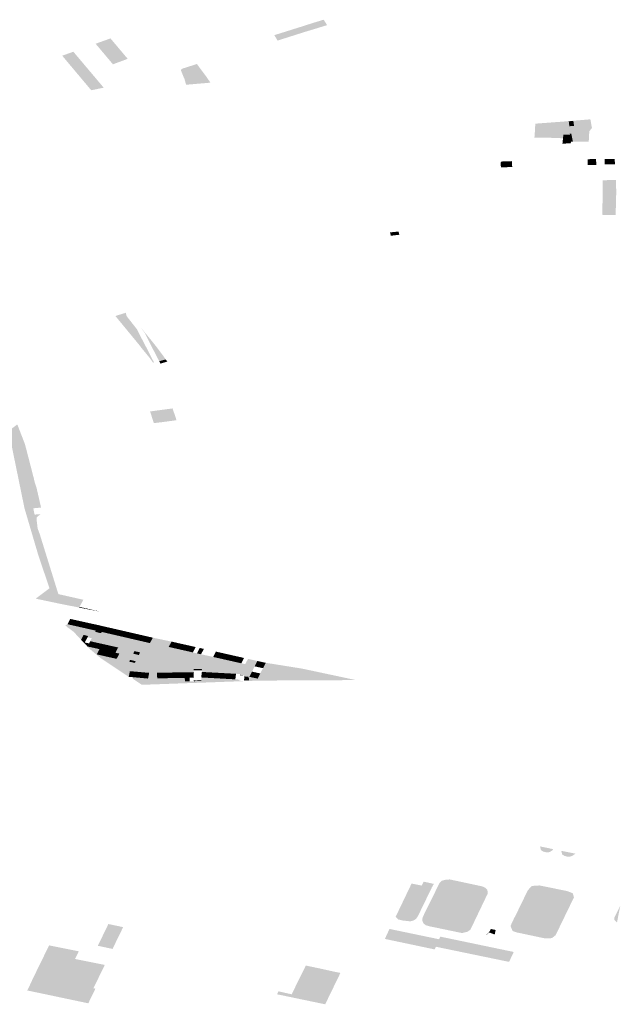
# Model space of a CAD drawing. Units: inches. Extents: x 15.925 to 16.72, y 49.117 to 49.376.
# Drawn here: x 16.64 to 16.645, y 49.188 to 49.198 of the extents above; entities that cross this region are included whole.
import ezdxf

# ---------------------------------------------------------------- set-up
doc = ezdxf.new("R2010")
doc.units = ezdxf.units.IN
doc.header["$MEASUREMENT"] = 0

msp = doc.modelspace()

# ---------------------------------------------------------------- hatches: boundary and pattern name
for points in [[(16.6420134, 49.1973138), (16.6419918, 49.1973503), (16.6422822, 49.1974414), (16.6423514, 49.1974639), (16.6424715, 49.1975007), (16.6425046, 49.1974479), (16.6423845, 49.1974105), (16.6422954, 49.197384), (16.6420231, 49.1972975), (16.6420134, 49.1973138)], [(16.6404887, 49.1972114), (16.6405159, 49.1971792), (16.6403716, 49.1971271), (16.6403448, 49.197159), (16.6402539, 49.1972669), (16.6403985, 49.1973187), (16.6404767, 49.1972256), (16.6404887, 49.1972114)], [(16.6400373, 49.1971893), (16.6401286, 49.1970812), (16.6401557, 49.1970491), (16.6400463, 49.1970108), (16.6400379, 49.1970209), (16.6400194, 49.1970429), (16.6400091, 49.1970551), (16.639929, 49.1971506), (16.6400373, 49.1971893)], [(16.6405071, 49.1970983), (16.6404223, 49.1970669), (16.6403716, 49.1971271), (16.6405159, 49.1971792), (16.6405657, 49.19712), (16.6405449, 49.1971123), (16.6405071, 49.1970983)], [(16.6411338, 49.1968682), (16.6411152, 49.1969328), (16.6411139, 49.1969327), (16.6410962, 49.1969763), (16.6410857, 49.1970036), (16.6410854, 49.1970153), (16.6411002, 49.1970258), (16.6412396, 49.1970699), (16.641268, 49.1970303), (16.6413319, 49.1969449), (16.6413484, 49.1969205), (16.6413704, 49.1968884), (16.6413448, 49.1968863), (16.6412777, 49.1968805), (16.641275, 49.1968803), (16.6411338, 49.1968682)], [(16.6403324, 49.1968398), (16.6402114, 49.1968145), (16.6400463, 49.1970108), (16.6401557, 49.1970491), (16.6403324, 49.1968398)], [(16.644799, 49.1963476), (16.6447365, 49.1963505), (16.6445942, 49.1963551), (16.6445212, 49.1963548), (16.6445218, 49.1963621), (16.644525, 49.1964046), (16.6445297, 49.1964897), (16.6448163, 49.1965112), (16.644853, 49.1965143), (16.6448431, 49.1964182), (16.6448812, 49.1964102), (16.6448797, 49.1963924), (16.6448645, 49.1963929), (16.6448627, 49.1963811), (16.6448027, 49.196383), (16.644799, 49.1963476)], [(16.6448997, 49.196516), (16.6449068, 49.1964676), (16.644861, 49.1964649), (16.6448546, 49.1965131), (16.6448997, 49.196516)], [(16.6450497, 49.1963148), (16.6450057, 49.1963148), (16.6449345, 49.1963148), (16.6449453, 49.196522), (16.6450654, 49.1965321), (16.6450804, 49.1964476), (16.6450552, 49.1964168), (16.6450539, 49.1963993), (16.6450505, 49.1963372), (16.6450497, 49.1963148)], [(16.644799, 49.1963476), (16.6448027, 49.196383), (16.6448627, 49.1963811), (16.6448645, 49.1963929), (16.6448797, 49.1963924), (16.644895, 49.1963148), (16.6448779, 49.1963148), (16.6447955, 49.1963142), (16.644799, 49.1963476)], [(16.6448779, 49.1963148), (16.6448739, 49.1962989), (16.6447935, 49.1962957), (16.6447955, 49.1963142), (16.6448779, 49.1963148)], [(16.6443026, 49.1961254), (16.6443051, 49.1960679), (16.6441975, 49.1960657), (16.6441939, 49.1960808), (16.6441946, 49.1961215), (16.6443026, 49.1961254)], [(16.6450375, 49.1961446), (16.6451202, 49.1961451), (16.6451232, 49.1960896), (16.6450379, 49.1960874), (16.6450375, 49.1961446)], [(16.6453045, 49.1960956), (16.6452613, 49.1960945), (16.6452477, 49.1960941), (16.6452045, 49.1960929), (16.6452027, 49.1961457), (16.6453015, 49.1961463), (16.6453045, 49.1960956)], [(16.6453141, 49.1959428), (16.6453151, 49.1958979), (16.6453168, 49.1958232), (16.6453121, 49.1956431), (16.645311, 49.1956028), (16.6452448, 49.1956027), (16.6452225, 49.1956031), (16.6451805, 49.1956036), (16.6451823, 49.1956806), (16.6451845, 49.195769), (16.6451852, 49.1957974), (16.6451856, 49.1958133), (16.6451855, 49.1958955), (16.6451864, 49.1959395), (16.6453141, 49.1959428)], [(16.6432077, 49.19541), (16.6431253, 49.1954001), (16.6431166, 49.1954325), (16.6431999, 49.1954412), (16.6432077, 49.19541)], [(16.6405553, 49.1946187), (16.640654, 49.1944933), (16.6406802, 49.1944436), (16.6406087, 49.1944226), (16.640446, 49.1946203), (16.6405476, 49.1946514), (16.6405553, 49.1946187)], [(16.6408485, 49.1943162), (16.6408682, 49.19429), (16.6408988, 49.1942492), (16.6409363, 49.1941976), (16.6408733, 49.1941811), (16.6408565, 49.1942088), (16.6408454, 49.1942313), (16.6407315, 49.1944555), (16.6406919, 49.19451), (16.6407913, 49.1943879), (16.6408485, 49.1943162)], [(16.6406955, 49.1943171), (16.6406835, 49.1943317), (16.6406769, 49.1943397), (16.6406571, 49.1943638), (16.6406087, 49.1944226), (16.6406802, 49.1944436), (16.6407294, 49.1943463), (16.6407486, 49.1943116), (16.6408069, 49.1941945), (16.6408183, 49.1941795), (16.6408158, 49.1941788), (16.6408217, 49.19417), (16.6408121, 49.1941672), (16.6407777, 49.1942153), (16.6406937, 49.1943164), (16.6406955, 49.1943171)], [(16.6408733, 49.1941811), (16.6409363, 49.1941976), (16.6409512, 49.1941771), (16.6408849, 49.1941569), (16.6408733, 49.1941811)], [(16.6407835, 49.1936921), (16.6408722, 49.193704), (16.6408731, 49.1937041), (16.6410014, 49.1937212), (16.6410148, 49.1936821), (16.6410161, 49.1936823), (16.6410403, 49.193607), (16.6409141, 49.1935899), (16.6408597, 49.1935832), (16.6408541, 49.1935825), (16.6408204, 49.1935783), (16.6407913, 49.193668), (16.6407835, 49.1936921)], [(16.6396787, 49.1929519), (16.6397214, 49.1927662), (16.6397233, 49.1927576), (16.6396473, 49.1927505), (16.639654, 49.1927196), (16.6396606, 49.192689), (16.6397178, 49.1926943), (16.6396802, 49.1926619), (16.6396812, 49.1926293), (16.6396902, 49.1925532), (16.6397102, 49.1925002), (16.6397157, 49.1924826), (16.6397398, 49.1924052), (16.6398914, 49.1919166), (16.6399216, 49.1918194), (16.639671, 49.1918721), (16.6398056, 49.1919729), (16.6396984, 49.1922885), (16.6395624, 49.1927499), (16.6394321, 49.1933848), (16.6393243, 49.1934404), (16.6394923, 49.1935659), (16.6395623, 49.1933856), (16.6395647, 49.1933791), (16.6395795, 49.1933251), (16.6396505, 49.1930505), (16.6396633, 49.1929985), (16.6396787, 49.1929519)], [(16.6399216, 49.1918194), (16.6398914, 49.1919166), (16.6399243, 49.191909), (16.6399829, 49.1918957), (16.6401336, 49.1918617), (16.6400978, 49.1917916), (16.6400949, 49.1917858), (16.6399216, 49.1918194)], [(16.6402041, 49.1917678), (16.6402028, 49.1917642), (16.6400949, 49.1917858), (16.6400978, 49.1917916), (16.6402041, 49.1917678)], [(16.6402028, 49.1917642), (16.6402041, 49.1917678), (16.6402807, 49.1917506), (16.6402838, 49.1917489), (16.6402028, 49.1917642)], [(16.6417026, 49.1911256), (16.6416594, 49.1911325), (16.6416602, 49.1911395), (16.6416191, 49.1911417), (16.6415759, 49.191144), (16.6415351, 49.1911462), (16.6414938, 49.1911484), (16.6414528, 49.1911507), (16.6414118, 49.1911529), (16.6413707, 49.191155), (16.6413296, 49.1911573), (16.6412873, 49.1911595), (16.6412892, 49.1911748), (16.6412864, 49.1911871), (16.6412076, 49.1911867), (16.6412072, 49.1911757), (16.6412079, 49.1911576), (16.6411667, 49.191157), (16.6411273, 49.1911564), (16.6410876, 49.1911557), (16.6410481, 49.191155), (16.6410088, 49.1911544), (16.6409698, 49.1911538), (16.6409303, 49.1911532), (16.6408906, 49.1911525), (16.6408508, 49.1911519), (16.6408529, 49.1910976), (16.6407634, 49.1910954), (16.6407749, 49.1911507), (16.6407089, 49.1911565), (16.6406686, 49.1911601), (16.6406277, 49.1911637), (16.6405871, 49.1911674), (16.6405756, 49.1911121), (16.640303, 49.1912938), (16.6401951, 49.1913845), (16.6401742, 49.1914075), (16.640213, 49.1913988), (16.6402518, 49.1913901), (16.6402911, 49.1913813), (16.6402646, 49.1913303), (16.640304, 49.1913215), (16.6403424, 49.1913129), (16.6403815, 49.1913042), (16.6404206, 49.1912954), (16.6404584, 49.1912871), (16.6405796, 49.19126), (16.6406362, 49.1912474), (16.6406441, 49.1912635), (16.6406741, 49.1913237), (16.6406869, 49.1913494), (16.6406319, 49.1913617), (16.6405105, 49.191389), (16.6404732, 49.1913974), (16.6404347, 49.1914061), (16.6403954, 49.1914149), (16.6403566, 49.1914236), (16.6403176, 49.1914324), (16.6402785, 49.1914412), (16.6402398, 49.1914498), (16.6402013, 49.1914585), (16.6402167, 49.1914875), (16.6401752, 49.1914971), (16.6401804, 49.1915093), (16.6401369, 49.1915195), (16.6401123, 49.1914727), (16.6400401, 49.1915498), (16.6399836, 49.1915917), (16.6399605, 49.1916147), (16.639981, 49.1916233), (16.64002, 49.1916145), (16.6400594, 49.1916056), (16.6400984, 49.1915968), (16.6401372, 49.191588), (16.6401769, 49.191579), (16.6402159, 49.1915702), (16.6402563, 49.1915611), (16.6402501, 49.1915492), (16.6403063, 49.1915363), (16.6403129, 49.1915488), (16.640353, 49.1915395), (16.6403931, 49.1915301), (16.6404317, 49.1915212), (16.6404701, 49.1915123), (16.6405083, 49.1915034), (16.6405478, 49.1914943), (16.6405863, 49.1914853), (16.6406249, 49.1914764), (16.6406632, 49.1914675), (16.6407025, 49.1914583), (16.640742, 49.1914492), (16.6407818, 49.19144), (16.6408103, 49.1914926), (16.6408446, 49.1914855), (16.6409921, 49.1914547), (16.6409645, 49.1914028), (16.6410047, 49.1913937), (16.6410439, 49.1913848), (16.6410834, 49.1913758), (16.6411225, 49.191367), (16.6411621, 49.191358), (16.6411995, 49.1913495), (16.6412392, 49.1913406), (16.6412792, 49.1913314), (16.6413179, 49.191323), (16.6413565, 49.1913145), (16.6413966, 49.1913055), (16.6414358, 49.1912966), (16.6414745, 49.1912879), (16.6415133, 49.1912791), (16.6415526, 49.1912703), (16.6415914, 49.1912616), (16.6416299, 49.1912529), (16.6416702, 49.1912438), (16.641709, 49.1912351), (16.641736, 49.1912868), (16.6418272, 49.1912661), (16.641814, 49.1912397), (16.6418011, 49.191214), (16.6417882, 49.1911884), (16.6417753, 49.1911625), (16.6417626, 49.1911369), (16.6417499, 49.1911118), (16.6417026, 49.1911256)], [(16.6400468, 49.1916665), (16.64002, 49.1916145), (16.639981, 49.1916233), (16.6400075, 49.1916752), (16.6400468, 49.1916665)], [(16.6400863, 49.1916578), (16.6400594, 49.1916056), (16.64002, 49.1916145), (16.6400468, 49.1916665), (16.6400863, 49.1916578)], [(16.6401255, 49.1916491), (16.6400984, 49.1915968), (16.6400594, 49.1916056), (16.6400863, 49.1916578), (16.6401255, 49.1916491)], [(16.6401645, 49.1916404), (16.6401372, 49.191588), (16.6400984, 49.1915968), (16.6401255, 49.1916491), (16.6401645, 49.1916404)], [(16.6402043, 49.1916316), (16.6401769, 49.191579), (16.6401372, 49.191588), (16.6401645, 49.1916404), (16.6402043, 49.1916316)], [(16.6402436, 49.1916229), (16.6402159, 49.1915702), (16.6401769, 49.191579), (16.6402043, 49.1916316), (16.6402436, 49.1916229)], [(16.6402159, 49.1915702), (16.6402436, 49.1916229), (16.6402841, 49.1916139), (16.6402563, 49.1915611), (16.6402159, 49.1915702)], [(16.6402841, 49.1916139), (16.6403403, 49.1916009), (16.6403129, 49.1915488), (16.6403063, 49.1915363), (16.6402501, 49.1915492), (16.6402563, 49.1915611), (16.6402841, 49.1916139)], [(16.640353, 49.1915395), (16.6403129, 49.1915488), (16.6403403, 49.1916009), (16.6403805, 49.1915916), (16.640353, 49.1915395)], [(16.6401369, 49.1915195), (16.6401804, 49.1915093), (16.6401752, 49.1914971), (16.6401568, 49.1914622), (16.6401123, 49.1914727), (16.6401369, 49.1915195)], [(16.6403805, 49.1915916), (16.6404208, 49.1915824), (16.6403931, 49.1915301), (16.640353, 49.1915395), (16.6403805, 49.1915916)], [(16.6404593, 49.1915735), (16.6404317, 49.1915212), (16.6403931, 49.1915301), (16.6404208, 49.1915824), (16.6404593, 49.1915735)], [(16.6404979, 49.1915646), (16.6404701, 49.1915123), (16.6404317, 49.1915212), (16.6404593, 49.1915735), (16.6404979, 49.1915646)], [(16.6405362, 49.1915558), (16.6405083, 49.1915034), (16.6404701, 49.1915123), (16.6404979, 49.1915646), (16.6405362, 49.1915558)], [(16.6405083, 49.1915034), (16.6405362, 49.1915558), (16.6405758, 49.1915466), (16.6405478, 49.1914943), (16.6405083, 49.1915034)], [(16.6405758, 49.1915466), (16.6406143, 49.1915378), (16.6405863, 49.1914853), (16.6405478, 49.1914943), (16.6405758, 49.1915466)], [(16.640653, 49.1915289), (16.6406249, 49.1914764), (16.6405863, 49.1914853), (16.6406143, 49.1915378), (16.640653, 49.1915289)], [(16.6406914, 49.1915201), (16.6406632, 49.1914675), (16.6406249, 49.1914764), (16.640653, 49.1915289), (16.6406914, 49.1915201)], [(16.6407308, 49.191511), (16.6407025, 49.1914583), (16.6406632, 49.1914675), (16.6406914, 49.1915201), (16.6407308, 49.191511)], [(16.6407703, 49.1915018), (16.640742, 49.1914492), (16.6407025, 49.1914583), (16.6407308, 49.191511), (16.6407703, 49.1915018)], [(16.6408103, 49.1914926), (16.6407818, 49.19144), (16.640742, 49.1914492), (16.6407703, 49.1915018), (16.6408103, 49.1914926)], [(16.6401568, 49.1914622), (16.6401484, 49.1914464), (16.6401897, 49.1914367), (16.6401877, 49.191433), (16.6401742, 49.1914075), (16.6401123, 49.1914727), (16.6401568, 49.1914622)], [(16.6401742, 49.1914075), (16.6401877, 49.191433), (16.6401897, 49.1914367), (16.6402013, 49.1914585), (16.6402398, 49.1914498), (16.640213, 49.1913988), (16.6401742, 49.1914075)], [(16.6402398, 49.1914498), (16.6402785, 49.1914412), (16.6402518, 49.1913901), (16.640213, 49.1913988), (16.6402398, 49.1914498)], [(16.6402911, 49.1913813), (16.6402518, 49.1913901), (16.6402785, 49.1914412), (16.6403176, 49.1914324), (16.6402911, 49.1913813)], [(16.6403176, 49.1914324), (16.6403566, 49.1914236), (16.6403302, 49.1913726), (16.6402911, 49.1913813), (16.6403176, 49.1914324)], [(16.6403954, 49.1914149), (16.6403689, 49.1913639), (16.6403302, 49.1913726), (16.6403566, 49.1914236), (16.6403954, 49.1914149)], [(16.6404347, 49.1914061), (16.640408, 49.1913551), (16.6403689, 49.1913639), (16.6403954, 49.1914149), (16.6404347, 49.1914061)], [(16.6404732, 49.1913974), (16.6404468, 49.1913464), (16.640408, 49.1913551), (16.6404347, 49.1914061), (16.6404732, 49.1913974)], [(16.6410047, 49.1913937), (16.6409645, 49.1914028), (16.6409921, 49.1914547), (16.6410323, 49.1914456), (16.6410047, 49.1913937)], [(16.6410713, 49.1914368), (16.6410439, 49.1913848), (16.6410047, 49.1913937), (16.6410323, 49.1914456), (16.6410713, 49.1914368)], [(16.6410834, 49.1913758), (16.6410439, 49.1913848), (16.6410713, 49.1914368), (16.6411109, 49.1914279), (16.6410834, 49.1913758)], [(16.6411499, 49.1914191), (16.6411225, 49.191367), (16.6410834, 49.1913758), (16.6411109, 49.1914279), (16.6411499, 49.1914191)], [(16.6411894, 49.1914101), (16.6411621, 49.191358), (16.6411225, 49.191367), (16.6411499, 49.1914191), (16.6411894, 49.1914101)], [(16.6412268, 49.1914017), (16.6411995, 49.1913495), (16.6411621, 49.191358), (16.6411894, 49.1914101), (16.6412268, 49.1914017)], [(16.640304, 49.1913215), (16.6402646, 49.1913303), (16.6402911, 49.1913813), (16.6403302, 49.1913726), (16.640304, 49.1913215)], [(16.6403302, 49.1913726), (16.6403689, 49.1913639), (16.6403424, 49.1913129), (16.640304, 49.1913215), (16.6403302, 49.1913726)], [(16.6403424, 49.1913129), (16.6403689, 49.1913639), (16.640408, 49.1913551), (16.6403815, 49.1913042), (16.6403424, 49.1913129)], [(16.6403815, 49.1913042), (16.640408, 49.1913551), (16.6404468, 49.1913464), (16.6404206, 49.1912954), (16.6403815, 49.1913042)], [(16.6404468, 49.1913464), (16.6404844, 49.191338), (16.6404584, 49.1912871), (16.6404206, 49.1912954), (16.6404468, 49.1913464)], [(16.6404732, 49.1913974), (16.6405105, 49.191389), (16.6406319, 49.1913617), (16.6406193, 49.1913373), (16.6406741, 49.1913237), (16.6406441, 49.1912635), (16.6405884, 49.1912771), (16.6405796, 49.19126), (16.6404584, 49.1912871), (16.6404844, 49.191338), (16.6404468, 49.1913464), (16.6404732, 49.1913974)], [(16.6406741, 49.1913237), (16.6406193, 49.1913373), (16.6406319, 49.1913617), (16.6406869, 49.1913494), (16.6406741, 49.1913237)], [(16.6412664, 49.1913928), (16.6413064, 49.1913837), (16.6412792, 49.1913314), (16.6412392, 49.1913406), (16.6412664, 49.1913928)], [(16.6414625, 49.1913486), (16.6414358, 49.1912966), (16.6413966, 49.1913055), (16.6414234, 49.1913575), (16.6414625, 49.1913486)], [(16.6414745, 49.1912879), (16.6414358, 49.1912966), (16.6414625, 49.1913486), (16.6415014, 49.1913399), (16.6414745, 49.1912879)], [(16.6415402, 49.1913311), (16.6415133, 49.1912791), (16.6414745, 49.1912879), (16.6415014, 49.1913399), (16.6415402, 49.1913311)], [(16.6415794, 49.1913222), (16.6415526, 49.1912703), (16.6415133, 49.1912791), (16.6415402, 49.1913311), (16.6415794, 49.1913222)], [(16.6416183, 49.1913135), (16.6415914, 49.1912616), (16.6415526, 49.1912703), (16.6415794, 49.1913222), (16.6416183, 49.1913135)], [(16.6416569, 49.1913047), (16.6416299, 49.1912529), (16.6415914, 49.1912616), (16.6416183, 49.1913135), (16.6416569, 49.1913047)], [(16.6406441, 49.1912635), (16.6406362, 49.1912474), (16.6405796, 49.19126), (16.6405884, 49.1912771), (16.6406441, 49.1912635)], [(16.6416702, 49.1912438), (16.6416299, 49.1912529), (16.6416569, 49.1913047), (16.6416972, 49.1912956), (16.6416702, 49.1912438)], [(16.6418951, 49.1912221), (16.6418818, 49.1911963), (16.6418011, 49.191214), (16.641814, 49.1912397), (16.6418951, 49.1912221)], [(16.6419087, 49.1912484), (16.6418951, 49.1912221), (16.641814, 49.1912397), (16.6418272, 49.1912661), (16.6419087, 49.1912484)], [(16.6418312, 49.1910752), (16.6418292, 49.1910948), (16.641842, 49.1911195), (16.6418552, 49.1911449), (16.6418685, 49.1911707), (16.6418818, 49.1911963), (16.6418951, 49.1912221), (16.6419087, 49.1912484), (16.6422233, 49.1911982), (16.642262, 49.191192), (16.6427853, 49.1910805), (16.6422027, 49.191077), (16.6418573, 49.191076), (16.6418312, 49.1910752)], [(16.6406277, 49.1911637), (16.6406162, 49.1911086), (16.6405756, 49.1911121), (16.6405871, 49.1911674), (16.6406277, 49.1911637)], [(16.6406571, 49.1911049), (16.6406162, 49.1911086), (16.6406277, 49.1911637), (16.6406686, 49.1911601), (16.6406571, 49.1911049)], [(16.6407089, 49.1911565), (16.6406976, 49.1911013), (16.6406571, 49.1911049), (16.6406686, 49.1911601), (16.6407089, 49.1911565)], [(16.6407634, 49.1910954), (16.6406976, 49.1911013), (16.6407089, 49.1911565), (16.6407749, 49.1911507), (16.6407634, 49.1910954)], [(16.6408906, 49.1911525), (16.6408925, 49.1910982), (16.6408529, 49.1910976), (16.6408508, 49.1911519), (16.6408906, 49.1911525)], [(16.6408925, 49.1910982), (16.6408906, 49.1911525), (16.6409303, 49.1911532), (16.6409321, 49.1910988), (16.6408925, 49.1910982)], [(16.6409321, 49.1910988), (16.6409303, 49.1911532), (16.6409698, 49.1911538), (16.6409715, 49.1910994), (16.6409321, 49.1910988)], [(16.6410088, 49.1911544), (16.6410105, 49.1911), (16.6409715, 49.1910994), (16.6409698, 49.1911538), (16.6410088, 49.1911544)], [(16.6410496, 49.1911006), (16.6410105, 49.1911), (16.6410088, 49.1911544), (16.6410481, 49.191155), (16.6410496, 49.1911006)], [(16.6410876, 49.1911557), (16.6410889, 49.1911012), (16.6410496, 49.1911006), (16.6410481, 49.191155), (16.6410876, 49.1911557)], [(16.6411209, 49.1911018), (16.6410889, 49.1911012), (16.6410876, 49.1911557), (16.6411273, 49.1911564), (16.6411286, 49.1911018), (16.6411209, 49.1911018)], [(16.6411679, 49.1911025), (16.6411286, 49.1911018), (16.6411273, 49.1911564), (16.6411667, 49.191157), (16.6411679, 49.1911025)], [(16.6412079, 49.1911576), (16.641209, 49.1911031), (16.6411679, 49.1911025), (16.6411667, 49.191157), (16.6412079, 49.1911576)], [(16.6412892, 49.1911748), (16.6412072, 49.1911757), (16.6412076, 49.1911867), (16.6412864, 49.1911871), (16.6412892, 49.1911748)], [(16.6413296, 49.1911573), (16.6413224, 49.1911037), (16.6412801, 49.191106), (16.6412873, 49.1911595), (16.6413296, 49.1911573)], [(16.6413296, 49.1911573), (16.6413707, 49.191155), (16.6413635, 49.1911014), (16.6413224, 49.1911037), (16.6413296, 49.1911573)], [(16.6413635, 49.1911014), (16.6413707, 49.191155), (16.6414118, 49.1911529), (16.6414047, 49.1910991), (16.6413635, 49.1911014)], [(16.6414047, 49.1910991), (16.6414118, 49.1911529), (16.6414528, 49.1911507), (16.6414458, 49.1910968), (16.6414047, 49.1910991)], [(16.6414938, 49.1911484), (16.6414869, 49.1910946), (16.6414458, 49.1910968), (16.6414528, 49.1911507), (16.6414938, 49.1911484)], [(16.6415351, 49.1911462), (16.6415284, 49.1910923), (16.6414869, 49.1910946), (16.6414938, 49.1911484), (16.6415351, 49.1911462)], [(16.6415692, 49.19109), (16.6415284, 49.1910923), (16.6415351, 49.1911462), (16.6415759, 49.191144), (16.6415692, 49.19109)], [(16.6415692, 49.19109), (16.6415759, 49.191144), (16.6416191, 49.1911417), (16.6416124, 49.1910876), (16.6415692, 49.19109)], [(16.6416588, 49.1911278), (16.6416594, 49.1911325), (16.6417026, 49.1911256), (16.6416588, 49.1911278)], [(16.6418312, 49.1910752), (16.6416959, 49.1910703), (16.6416958, 49.1910721), (16.6416966, 49.191078), (16.6417027, 49.1910779), (16.6417455, 49.191077), (16.6417469, 49.1911039), (16.6417373, 49.1911042), (16.641738, 49.1911127), (16.6417057, 49.1911157), (16.6417062, 49.191122), (16.6417022, 49.1911222), (16.6417026, 49.1911256), (16.6417499, 49.1911118), (16.6418292, 49.1910948), (16.6418312, 49.1910752)], [(16.6417022, 49.1911222), (16.6417062, 49.191122), (16.6417057, 49.1911157), (16.6417027, 49.1910779), (16.6416966, 49.191078), (16.6417022, 49.1911222)], [(16.6417469, 49.1911039), (16.6417455, 49.191077), (16.6417027, 49.1910779), (16.6417057, 49.1911157), (16.641738, 49.1911127), (16.6417373, 49.1911042), (16.6417469, 49.1911039)], [(16.641842, 49.1911195), (16.6418292, 49.1910948), (16.6417499, 49.1911118), (16.6417626, 49.1911369), (16.641842, 49.1911195)], [(16.6418552, 49.1911449), (16.641842, 49.1911195), (16.6417626, 49.1911369), (16.6417753, 49.1911625), (16.6418552, 49.1911449)], [(16.6412821, 49.1910811), (16.6412801, 49.191106), (16.6413224, 49.1911037), (16.6413635, 49.1911014), (16.6414047, 49.1910991), (16.6414458, 49.1910968), (16.6414869, 49.1910946), (16.6415284, 49.1910923), (16.6415692, 49.19109), (16.6416124, 49.1910876), (16.6416536, 49.1910854), (16.6416528, 49.191079), (16.6416522, 49.1910737), (16.6416958, 49.1910721), (16.6416959, 49.1910703), (16.6407035, 49.1910346), (16.640613, 49.1910951), (16.6406162, 49.1911086), (16.6406571, 49.1911049), (16.6406976, 49.1911013), (16.6407634, 49.1910954), (16.6408529, 49.1910976), (16.6408925, 49.1910982), (16.6409321, 49.1910988), (16.6409715, 49.1910994), (16.6410105, 49.1911), (16.6410496, 49.1911006), (16.6410889, 49.1911012), (16.6411209, 49.1911018), (16.6411222, 49.1910667), (16.6411688, 49.1910679), (16.641209, 49.1910693), (16.6412273, 49.1910703), (16.6412275, 49.1910765), (16.6412826, 49.1910757), (16.6412821, 49.1910811)], [(16.6411209, 49.1911018), (16.6411286, 49.1911018), (16.6411679, 49.1911025), (16.6411688, 49.1910679), (16.6411222, 49.1910667), (16.6411209, 49.1911018)], [(16.6412826, 49.1910757), (16.6412275, 49.1910765), (16.6412273, 49.1910703), (16.641209, 49.1910693), (16.6412082, 49.1910785), (16.6412821, 49.1910811), (16.6412826, 49.1910757)], [(16.6446064, 49.1894138), (16.6445842, 49.1894281), (16.6445754, 49.1894636), (16.6447036, 49.1894371), (16.6446935, 49.1894233), (16.6446815, 49.1894158), (16.6446699, 49.1894089), (16.6446501, 49.1894049), (16.6446276, 49.1894079), (16.6446064, 49.1894138)], [(16.6448641, 49.1893639), (16.6448386, 49.1893648), (16.6448121, 49.189372), (16.6447915, 49.1893854), (16.6447854, 49.1894053), (16.644783, 49.1894207), (16.6449206, 49.189393), (16.6448907, 49.1893727), (16.6448641, 49.1893639)], [(16.6433244, 49.1890979), (16.6433263, 49.1891021), (16.6434256, 49.189083), (16.6434441, 49.1891209), (16.6435432, 49.1890991), (16.6435242, 49.1890658), (16.6433919, 49.1887931), (16.6433799, 49.1887716), (16.6433624, 49.1887537), (16.6433444, 49.1887442), (16.6433292, 49.1887382), (16.6433108, 49.1887355), (16.6432425, 49.1887429), (16.6431964, 49.1887535), (16.6431717, 49.1887797), (16.6433177, 49.1887494), (16.643395, 49.1889078), (16.6434726, 49.1890668), (16.6433244, 49.1890979)], [(16.6440422, 49.1890616), (16.6440618, 49.1890433), (16.6440676, 49.1890197), (16.6440655, 49.1889998), (16.6440576, 49.1889862), (16.6438993, 49.1886554), (16.6438731, 49.1886351), (16.6438183, 49.1886212), (16.6437716, 49.1886306), (16.643498, 49.1886875), (16.6434654, 49.1886973), (16.643443, 49.1887141), (16.6434339, 49.1887309), (16.6434299, 49.1887518), (16.6434359, 49.1887781), (16.6434538, 49.1888153), (16.6435697, 49.1890499), (16.6435967, 49.1891059), (16.6436191, 49.1891291), (16.6436577, 49.1891395), (16.6436982, 49.1891423), (16.6440132, 49.1890751), (16.6440422, 49.1890616)], [(16.6433244, 49.1890979), (16.6434726, 49.1890668), (16.643395, 49.1889078), (16.6432482, 49.1889391), (16.6433244, 49.1890979)], [(16.6448938, 49.1890084), (16.6449056, 49.1889685), (16.6447729, 49.188695), (16.644766, 49.1886802), (16.6447278, 49.188601), (16.6446916, 49.188572), (16.6446258, 49.1885688), (16.6443508, 49.1886271), (16.6443092, 49.1886409), (16.6442885, 49.1886903), (16.6443259, 49.1887707), (16.6443347, 49.1887854), (16.6444568, 49.1890367), (16.6444945, 49.1890789), (16.6445707, 49.1890841), (16.6448403, 49.1890291), (16.6448938, 49.1890084)], [(16.6432482, 49.1889391), (16.643395, 49.1889078), (16.6433177, 49.1887494), (16.6431717, 49.1887797), (16.6432482, 49.1889391)], [(16.6447502, 49.18891), (16.6446615, 49.1887239), (16.6445127, 49.1887543), (16.6445977, 49.1889425), (16.6447502, 49.18891)], [(16.6452996, 49.1887729), (16.6453564, 49.1888872), (16.6453241, 49.188725), (16.6452978, 49.1887496), (16.6452996, 49.1887729)], [(16.6446447, 49.1886887), (16.6446026, 49.188596), (16.6443386, 49.1886474), (16.6443858, 49.1887418), (16.6446447, 49.1886887)], [(16.6402896, 49.1885264), (16.6403492, 49.1886498), (16.6404927, 49.1886196), (16.6404568, 49.1885458), (16.6404423, 49.1885159), (16.6404329, 49.1884966), (16.6402896, 49.1885264)], [(16.6403492, 49.1886498), (16.6403779, 49.1887089), (16.6405215, 49.1886787), (16.6404927, 49.1886196), (16.6403492, 49.1886498)], [(16.6431116, 49.1886612), (16.6433529, 49.188611), (16.6433103, 49.1885129), (16.6430668, 49.1885642), (16.6431116, 49.1886612)], [(16.6441439, 49.1886516), (16.644135, 49.1886067), (16.6440817, 49.1886272), (16.6440672, 49.1886136), (16.6440469, 49.1886015), (16.6440627, 49.188614), (16.6440765, 49.1886271), (16.6440873, 49.1886401), (16.6440962, 49.1886604), (16.6441439, 49.1886516)], [(16.6433103, 49.1885129), (16.6433529, 49.188611), (16.643594, 49.1885609), (16.6435638, 49.1884879), (16.6435505, 49.1884621), (16.6433103, 49.1885129)], [(16.643594, 49.1885609), (16.6436064, 49.1885862), (16.6438452, 49.1885364), (16.6438019, 49.1884386), (16.6435638, 49.1884879), (16.643594, 49.1885609)], [(16.6438019, 49.1884386), (16.6438452, 49.1885364), (16.6440825, 49.1884869), (16.6440383, 49.1883898), (16.6438019, 49.1884386)], [(16.6397638, 49.1884242), (16.6398021, 49.1885012), (16.64009, 49.1884433), (16.640054, 49.1883691), (16.6399451, 49.1881449), (16.6398407, 49.1881668), (16.639846, 49.1881776), (16.6398306, 49.1881808), (16.6398253, 49.18817), (16.6396567, 49.1882054), (16.6396659, 49.1882241), (16.6397638, 49.1884242)], [(16.6402896, 49.1885264), (16.6404329, 49.1884966), (16.6404185, 49.1884668), (16.6402756, 49.1884974), (16.6402896, 49.1885264)], [(16.6440825, 49.1884869), (16.64432, 49.1884374), (16.6442745, 49.188341), (16.6440383, 49.1883898), (16.6440825, 49.1884869)], [(16.6402519, 49.1880808), (16.6402388, 49.1880539), (16.6402032, 49.1879806), (16.6401826, 49.1879382), (16.6401634, 49.1879423), (16.6398857, 49.1880007), (16.639906, 49.1880426), (16.6399421, 49.1881158), (16.6399555, 49.1881428), (16.6399451, 49.1881449), (16.640054, 49.1883691), (16.6401994, 49.1883402), (16.6403429, 49.1883117), (16.6403374, 49.1883001), (16.6402327, 49.1880848), (16.6402519, 49.1880808)], [(16.6421915, 49.1880888), (16.6422202, 49.1881491), (16.642236, 49.1881807), (16.6422679, 49.1882444), (16.6422979, 49.1883055), (16.6424323, 49.1882771), (16.6425702, 49.1882465), (16.6426344, 49.1882334), (16.6425551, 49.1880702), (16.6425317, 49.1880221), (16.6421915, 49.1880888)], [(16.639906, 49.1880426), (16.6398857, 49.1880007), (16.6398759, 49.1880029), (16.6395895, 49.1880631), (16.6396095, 49.1881044), (16.6396435, 49.1881782), (16.6396542, 49.1882002), (16.6396567, 49.1882054), (16.6398253, 49.18817), (16.6398306, 49.1881808), (16.639846, 49.1881776), (16.6398407, 49.1881668), (16.6399451, 49.1881449), (16.6399555, 49.1881428), (16.6399421, 49.1881158), (16.639906, 49.1880426)], [(16.6421606, 49.1880255), (16.6421788, 49.1880621), (16.6421915, 49.1880888), (16.6425317, 49.1880221), (16.6424862, 49.1879285), (16.6424212, 49.1879421), (16.6422436, 49.187979), (16.6422089, 49.1879863), (16.6420176, 49.1880261), (16.6420317, 49.1880549), (16.6421606, 49.1880255)]]:
    msp.add_hatch(color=256).paths.add_polyline_path(points, flags=0)
h = msp.add_hatch(color=256)
h.paths.add_polyline_path([(16.6448797, 49.1963924), (16.6448812, 49.1964102), (16.6448431, 49.1964182), (16.644853, 49.1965143), (16.6449453, 49.196522), (16.6449345, 49.1963148), (16.644895, 49.1963148), (16.6448797, 49.1963924)], flags=0)
h.paths.add_polyline_path([(16.644861, 49.1964649), (16.6449068, 49.1964676), (16.6448997, 49.196516), (16.6448546, 49.1965131), (16.644861, 49.1964649)], flags=0)
h = msp.add_hatch(color=256)
h.paths.add_polyline_path([(16.6446916, 49.188572), (16.6446258, 49.1885688), (16.6443508, 49.1886271), (16.6443092, 49.1886409), (16.6442885, 49.1886903), (16.6443259, 49.1887707), (16.644766, 49.1886802), (16.6447278, 49.188601), (16.6446916, 49.188572)], flags=0)
h.paths.add_polyline_path([(16.6443386, 49.1886474), (16.6446026, 49.188596), (16.6446447, 49.1886887), (16.6443858, 49.1887418), (16.6443386, 49.1886474)], flags=0)

doc.saveas('drawing.dxf')
